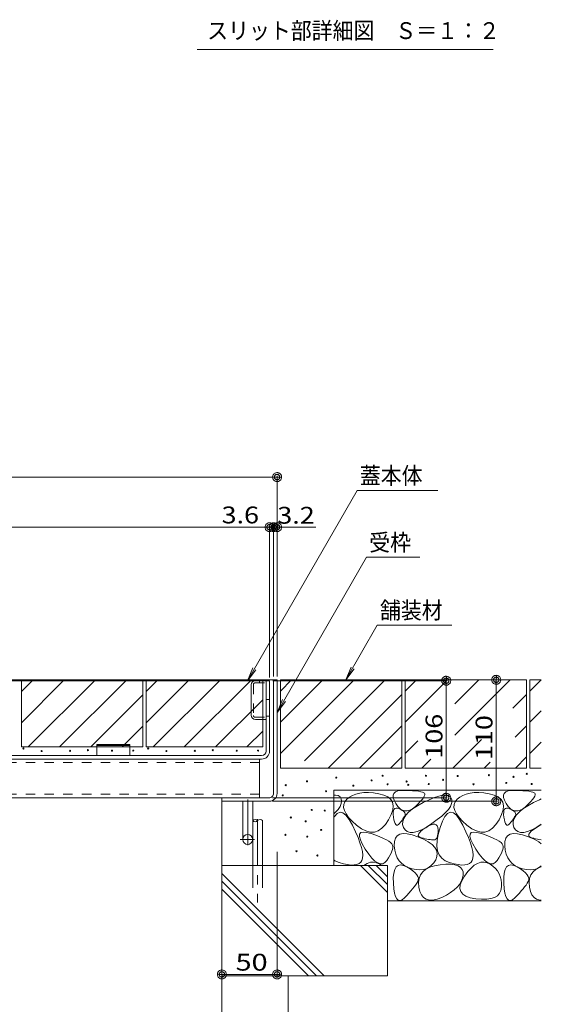
# Model space of a CAD drawing. Units: millimetres. Extents: x -1554 to 1954, y -1407 to 1313.
# Drawn here: x 964 to 1436, y -922 to -30 of the extents above; entities that cross this region are included whole.
import ezdxf

# ---------------------------------------------------------------- set-up
doc = ezdxf.new("R2010")
doc.units = ezdxf.units.MM
doc.header["$LTSCALE"] = 10
for name, pattern in [('JWW_CENTER1', [6.773333, 4.233333, -0.846667, 0.846667, -0.846667]), ('JWW_DASHED1', [1.693333, 0.846667, -0.846667]), ('JWW_DASHED3', [3.386667, 2.54, -0.846667])]:
    doc.linetypes.add(name, pattern=pattern)
for name, color, linetype in [('1-6ﾚｲﾔ', 7, 'Continuous'), ('4-0', 7, 'Continuous'), ('4-1', 7, 'Continuous'), ('4-2', 7, 'Continuous'), ('4-7', 7, 'Continuous'), ('ハッチ', 7, 'Continuous'), ('ハッチング', 7, 'Continuous'), ('躯体', 7, 'Continuous'), ('通り芯', 7, 'Continuous')]:
    doc.layers.add(name, color=color, linetype=linetype)
doc.styles.add('ＭＳ ゴシック', font='txt', dxfattribs={"height": 1})

# ---------------------------------------------------------------- blocks, each defined once
blk = doc.blocks.new('モルタル止め\u3000B-B断面図@@SfigorgFlag@@4')
at = {"layer": '4-1', "color": 2, "linetype": 'Continuous', "lineweight": 5}
for p, q in [((-1.5, 0), (-1.5, 1)), ((-1.5, 1), (1.5, 1)), ((-1.5, 0.913), (1.5, 0.913)), ((1.5, 0), (1.5, 1))]:
    blk.add_line(p, q, dxfattribs=at)
blk = doc.blocks.new('_DotSmall@@SfigorgFlag@@4')
at = {"layer": '1-6ﾚｲﾔ', "color": 7, "linetype": 'Continuous', "lineweight": 9}
for p, q in [((-0.0303, 0.0078), (-0.0314, 0.002)), ((-0.0314, 0.002), (-0.031, -0.0039)), ((0.0187, 0), (-0.0314, 0.002)), ((-0.0314, 0.002), (0.0187, 0)), ((-0.0291, 0.0115), (-0.0303, 0.0078)), ((-0.0274, 0.0151), (-0.0291, 0.0115)), ((-0.0253, 0.0184), (-0.0274, 0.0151)), ((-0.0228, 0.0214), (-0.0253, 0.0184)), ((-0.0199, 0.0241), (-0.0228, 0.0214)), ((-0.0167, 0.0264), (-0.0199, 0.0241)), ((-0.0187, 0), (-0.0186, 0.0023)), ((0.0314, -0.002), (-0.0187, 0)), ((-0.0187, 0), (-0.0187, 0)), ((-0.0186, -0.0023), (-0.0187, 0)), ((-0.0187, 0), (0.0314, -0.002)), ((-0.0186, 0.0023), (-0.0182, 0.0047)), ((-0.0182, 0.0047), (-0.0174, 0.0069)), ((-0.0174, 0.0069), (-0.0164, 0.009)), ((-0.0133, 0.0283), (-0.0167, 0.0264)), ((-0.0164, 0.009), (-0.0152, 0.011)), ((-0.0152, 0.011), (-0.0137, 0.0128)), ((-0.0137, 0.0128), (-0.012, 0.0144)), ((-0.0097, 0.0297), (-0.0133, 0.0283)), ((-0.012, 0.0144), (-0.01, 0.0158)), ((-0.01, 0.0158), (-0.008, 0.017)), ((-0.0059, 0.0307), (-0.0097, 0.0297)), ((-0.008, 0.017), (-0.0058, 0.0178)), ((-0.002, 0.0312), (-0.0059, 0.0307)), ((-0.0058, 0.0178), (-0.0035, 0.0184)), ((-0.0035, 0.0184), (-0.0012, 0.0187)), ((0.002, 0.0312), (-0.002, 0.0312)), ((-0.0012, 0.0187), (0.0012, 0.0187)), ((0.0012, 0.0187), (0.0035, 0.0184)), ((0.0059, 0.0307), (0.002, 0.0312)), ((0.0035, 0.0184), (0.0058, 0.0178)), ((0.0058, 0.0178), (0.008, 0.017)), ((0.0097, 0.0297), (0.0059, 0.0307)), ((0.008, 0.017), (0.01, 0.0158)), ((0.0133, 0.0283), (0.0097, 0.0297)), ((0.01, 0.0158), (0.012, 0.0144)), ((0.012, 0.0144), (0.0137, 0.0128)), ((0.0167, 0.0264), (0.0133, 0.0283)), ((0.0137, 0.0128), (0.0152, 0.011)), ((0.0152, 0.011), (0.0164, 0.009)), ((0.0164, 0.009), (0.0174, 0.0069)), ((0.0199, 0.0241), (0.0167, 0.0264)), ((0.0174, 0.0069), (0.0182, 0.0047)), ((0.0182, 0.0047), (0.0186, 0.0023)), ((0.0186, 0.0023), (0.0187, 0)), ((0.0187, 0), (0.0186, -0.0023)), ((0.0187, 0), (0.0187, 0)), ((0.0228, 0.0214), (0.0199, 0.0241)), ((0.0253, 0.0184), (0.0228, 0.0214)), ((0.0274, 0.0151), (0.0253, 0.0184)), ((0.0291, 0.0115), (0.0274, 0.0151)), ((0.0303, 0.0078), (0.0291, 0.0115)), ((0.031, 0.0039), (0.0303, 0.0078)), ((0.0314, -0.002), (0.031, 0.0039)), ((-0.031, -0.0039), (-0.0303, -0.0078)), ((-0.0303, -0.0078), (-0.0291, -0.0115)), ((-0.0291, -0.0115), (-0.0274, -0.0151)), ((-0.0274, -0.0151), (-0.0253, -0.0184)), ((-0.0253, -0.0184), (-0.0228, -0.0214)), ((-0.0228, -0.0214), (-0.0199, -0.0241)), ((-0.0199, -0.0241), (-0.0167, -0.0264)), ((-0.0182, -0.0047), (-0.0186, -0.0023)), ((-0.0174, -0.0069), (-0.0182, -0.0047)), ((-0.0164, -0.009), (-0.0174, -0.0069)), ((-0.0167, -0.0264), (-0.0133, -0.0283)), ((-0.0152, -0.011), (-0.0164, -0.009)), ((-0.0137, -0.0128), (-0.0152, -0.011)), ((-0.012, -0.0144), (-0.0137, -0.0128)), ((-0.0133, -0.0283), (-0.0097, -0.0297)), ((-0.01, -0.0158), (-0.012, -0.0144)), ((-0.008, -0.017), (-0.01, -0.0158)), ((-0.0097, -0.0297), (-0.0059, -0.0307)), ((-0.0058, -0.0178), (-0.008, -0.017)), ((-0.0059, -0.0307), (-0.002, -0.0312)), ((-0.0035, -0.0184), (-0.0058, -0.0178)), ((-0.0012, -0.0187), (-0.0035, -0.0184)), ((-0.002, -0.0312), (0.002, -0.0312)), ((0.0012, -0.0187), (-0.0012, -0.0187)), ((0.0035, -0.0184), (0.0012, -0.0187)), ((0.002, -0.0312), (0.0059, -0.0307)), ((0.0058, -0.0178), (0.0035, -0.0184)), ((0.008, -0.017), (0.0058, -0.0178)), ((0.0059, -0.0307), (0.0097, -0.0297)), ((0.01, -0.0158), (0.008, -0.017)), ((0.0097, -0.0297), (0.0133, -0.0283)), ((0.012, -0.0144), (0.01, -0.0158)), ((0.0137, -0.0128), (0.012, -0.0144)), ((0.0133, -0.0283), (0.0167, -0.0264)), ((0.0152, -0.011), (0.0137, -0.0128)), ((0.0164, -0.009), (0.0152, -0.011)), ((0.0174, -0.0069), (0.0164, -0.009)), ((0.0167, -0.0264), (0.0199, -0.0241)), ((0.0182, -0.0047), (0.0174, -0.0069)), ((0.0186, -0.0023), (0.0182, -0.0047)), ((0.0199, -0.0241), (0.0228, -0.0214)), ((0.0228, -0.0214), (0.0253, -0.0184)), ((0.0253, -0.0184), (0.0274, -0.0151)), ((0.0274, -0.0151), (0.0291, -0.0115)), ((0.0291, -0.0115), (0.0303, -0.0078)), ((0.0303, -0.0078), (0.0314, -0.002))]:
    blk.add_line(p, q, dxfattribs=at)
blk = doc.blocks.new('スリット部詳細図縮尺@@SfigorgFlag@@4')
at = {"layer": 'ハッチング', "color": 7, "linetype": 'Continuous', "lineweight": 9}
blk.add_line((-13.394, 0), (13.394, 0), dxfattribs=at)
at = {"layer": 'ハッチング', "color": 2, "linetype": 'Continuous', "lineweight": 5, "style": 'ＭＳ ゴシック', "width": 0.91}
blk.add_text('スリット部詳細図\u3000Ｓ＝１：２', height=1.524, dxfattribs=at).set_placement((-12.495, 0.957))

msp = doc.modelspace()

# ---------------------------------------------------------------- linework, layer by layer
at = {"layer": '4-0', "color": 6, "linetype": 'Continuous', "lineweight": 5}
for p, q in [((1175.06, -755.38), (1175.06, -795.91)), ((1184.06, -755.38), (1184.06, -795.91))]:
    msp.add_line(p, q, dxfattribs=at)
at = {"layer": '4-0', "color": 6, "linetype": 'JWW_CENTER1', "lineweight": 5}
msp.add_line((1179.56, -754.04), (1179.56, -829.42), dxfattribs=at)
at = {"layer": '4-0', "color": 6, "linetype": 'JWW_DASHED3', "lineweight": 5}
for p, q in [((1175.06, -795.91), (1175.06, -816.26)), ((1184.06, -795.91), (1184.06, -816.26))]:
    msp.add_line(p, q, dxfattribs=at)
at = {"layer": '4-0', "color": 6, "linetype": 'Continuous', "lineweight": 5}
for centre, start, end in [((1177.31, -757.41), 42.07146, 137.92854), ((1177.31, -753.35), 222.07146, 317.92854), ((1181.81, -757.41), 42.07146, 137.92854)]:
    msp.add_arc(centre, 3.03, start, end, dxfattribs=at)
at = {"layer": '4-1', "color": 2, "linetype": 'Continuous', "lineweight": 5}
for p, q in [((1190.36, -628.74), (620.36, -628.74)), ((1173.66, -659.84), (1173.66, -632.64)), ((1187.16, -692.54), (1187.16, -628.74)), ((1190.36, -628.74), (1190.36, -692.54)), ((1177.56, -663.74), (1187.16, -663.74)), ((602.56, -696.54), (1183.16, -696.54)), ((1183.16, -699.74), (602.56, -699.74))]:
    msp.add_line(p, q, dxfattribs=at)
at = {"layer": '4-1', "color": 2, "linetype": 'JWW_DASHED1', "lineweight": 5}
for p, q in [((1175.66, -632.34), (1175.66, -660.14)), ((1177.26, -630.74), (1187.16, -630.74)), ((1181.16, -628.74), (1181.16, -630.74)), ((1187.16, -645.74), (1190.36, -645.74)), ((1177.26, -661.74), (1187.16, -661.74)), ((1187.16, -660.74), (1190.36, -660.74))]:
    msp.add_line(p, q, dxfattribs=at)
at = {"layer": '4-1', "color": 2, "linetype": 'Continuous', "lineweight": 5}
for centre, radius, start, end in [((1177.56, -632.64), 3.9, 90, 180), ((1177.56, -659.84), 3.9, 180, 270), ((1183.16, -692.54), 4, 270, 0), ((1183.16, -692.54), 7.2, 270, 0)]:
    msp.add_arc(centre, radius, start, end, dxfattribs=at)
at = {"layer": '4-1', "color": 2, "linetype": 'JWW_DASHED1', "lineweight": 5}
for centre, start, end in [((1177.26, -632.34), 90, 180), ((1177.26, -660.14), 180, 270)]:
    msp.add_arc(centre, 1.6, start, end, dxfattribs=at)
at = {"layer": '4-2', "color": 7, "linetype": 'Continuous', "lineweight": 5}
for p, q in [((587.16, -444.42), (1197.16, -444.42)), ((1197.16, -624.94), (1197.16, -443.42)), ((1193.96, -489.76), (574.16, -489.76)), ((1190.36, -625.74), (1190.36, -488.76)), ((1193.96, -624.94), (1193.96, -488.76)), ((1193.96, -489.76), (1232.16, -489.76)), ((1193.36, -628.74), (1351.33, -628.74)), ((1200.16, -627.94), (1396.62, -627.94)), ((1350.33, -628.74), (1350.33, -734.74)), ((1395.62, -627.94), (1395.62, -737.94)), ((1192.96, -734.74), (1351.33, -734.74)), ((1192.96, -737.94), (1396.62, -737.94)), ((1197.16, -783.74), (1197.16, -895.66)), ((1147.16, -790.94), (1147.16, -996.91)), ((1147.16, -894.66), (1197.16, -894.66))]:
    msp.add_line(p, q, dxfattribs=at)
at = {"layer": '4-7', "color": 6, "linetype": 'Continuous', "lineweight": 5}
for p, q in [((1181.36, -699.74), (602.36, -699.74)), ((1181.36, -699.74), (1181.36, -734.74)), ((1181.36, -734.74), (602.36, -734.74))]:
    msp.add_line(p, q, dxfattribs=at)
at = {"layer": '4-7', "color": 6, "linetype": 'JWW_DASHED1', "lineweight": 5}
for p, q in [((1181.36, -702.94), (602.36, -702.94)), ((1181.36, -731.54), (602.36, -731.54))]:
    msp.add_line(p, q, dxfattribs=at)
at = {"layer": 'ハッチ', "color": 4, "linetype": 'Continuous', "lineweight": 5}
for p, q in [((1197.16, -627.94), (587.16, -627.94)), ((1193.96, -730.74), (1193.96, -627.94)), ((1197.16, -730.74), (1197.16, -627.94)), ((1147.16, -737.94), (1147.16, -734.74)), ((1189.86, -734.74), (1147.16, -734.74)), ((1189.96, -737.94), (1147.16, -737.94)), ((1166.06, -737.94), (1166.06, -772.33)), ((1175.06, -737.94), (1175.06, -772.45))]:
    msp.add_line(p, q, dxfattribs=at)
at = {"layer": 'ハッチ', "color": 4, "linetype": 'JWW_CENTER1', "lineweight": 5}
for p, q in [((1170.56, -736.29), (1170.56, -777.73)), ((1176.71, -772.44), (1163.71, -772.44))]:
    msp.add_line(p, q, dxfattribs=at)
at = {"layer": 'ハッチ', "color": 4, "linetype": 'Continuous', "lineweight": 5}
msp.add_circle((1170.56, -772.44), 4.5, dxfattribs=at)
for radius, start, end in [(4, 268.5975, 359.98786), (7.2, 270, 0)]:
    msp.add_arc((1189.96, -730.74), radius, start, end, dxfattribs=at)
at = {"layer": '躯体', "color": 2, "linetype": 'Continuous', "lineweight": 5}
for p, q in [((852.56, -628.74), (1184.16, -628.74)), ((965.56, -628.74), (965.56, -688.74)), ((965.56, -666.77), (1003.59, -628.74)), ((965.56, -638.48), (975.3, -628.74)), ((971.87, -688.74), (1031.87, -628.74)), ((1000.16, -688.74), (1060.16, -628.74)), ((1075.56, -628.74), (1075.56, -688.74)), ((1078.56, -628.74), (1078.56, -688.74)), ((1078.56, -666.77), (1116.59, -628.74)), ((1078.56, -638.48), (1088.3, -628.74)), ((1084.87, -688.74), (1144.87, -628.74)), ((1113.16, -688.74), (1173.16, -628.74)), ((1184.16, -628.74), (1184.16, -688.67)), ((1310.16, -627.94), (1200.16, -627.94)), ((1200.16, -638.09), (1210.31, -627.94)), ((1200.16, -694.66), (1266.88, -627.94)), ((1200.16, -666.37), (1238.6, -627.94)), ((1200.16, -627.94), (1200.16, -707.94)), ((1221.86, -701.25), (1295.16, -627.94)), ((1310.16, -627.94), (1310.16, -707.94)), ((1423.16, -627.94), (1313.16, -627.94)), ((1313.16, -627.94), (1313.16, -707.94)), ((1313.16, -638.09), (1323.31, -627.94)), ((1313.16, -666.37), (1351.6, -627.94)), ((1358.02, -678.09), (1408.16, -627.94)), ((1358.02, -649.8), (1379.88, -627.94)), ((1423.16, -627.94), (1423.16, -707.94)), ((1426.16, -627.94), (1426.16, -707.94)), ((1436.45, -627.94), (1426.16, -627.94)), ((1426.16, -638.09), (1436.31, -627.94)), ((1075.56, -641.62), (1028.44, -688.74)), ((1243.45, -707.94), (1310.16, -641.23)), ((1410.79, -653.6), (1423.16, -641.23)), ((1184.16, -646.02), (1141.44, -688.74)), ((1426.16, -666.37), (1436.45, -656.09)), ((1075.56, -669.9), (1056.73, -688.74)), ((1184.16, -674.3), (1169.73, -688.74)), ((1271.73, -707.94), (1310.16, -669.51)), ((1412.91, -679.76), (1423.16, -669.51)), ((1313.16, -694.66), (1324.73, -683.09)), ((1356.45, -707.94), (1382.27, -682.12)), ((1426.16, -694.66), (1436.45, -684.38)), ((965.56, -688.74), (1075.56, -688.74)), ((1078.56, -688.74), (1184.16, -688.74)), ((1300.02, -707.94), (1310.16, -697.8)), ((1328.16, -707.94), (1336.43, -699.68)), ((1384.73, -707.94), (1390.13, -702.54)), ((1413.02, -707.94), (1423.16, -697.8)), ((1310.16, -707.94), (1200.16, -707.94)), ((1423.16, -707.94), (1313.16, -707.94)), ((1436.45, -707.94), (1426.16, -707.94)), ((1436.45, -727.94), (1248.55, -727.94)), ((1248.55, -727.94), (1248.55, -795.91)), ((1271.99, -730.53), (1268.53, -731.34)), ((1275.79, -730.11), (1271.99, -730.53)), ((1279.95, -730.07), (1275.79, -730.11)), ((1284.46, -730.41), (1279.95, -730.07)), ((1289.33, -731.14), (1284.46, -730.41)), ((1302.21, -732.44), (1302.87, -730.76)), ((1302.87, -730.76), (1304.27, -729.47)), ((1304.27, -729.47), (1306.4, -728.59)), ((1306.4, -728.59), (1309.25, -728.1)), ((1309.25, -728.1), (1312.83, -728.01)), ((1312.83, -728.01), (1316.56, -728.14)), ((1316.56, -728.14), (1319.86, -728.33)), ((1319.86, -728.33), (1322.74, -728.58)), ((1322.74, -728.58), (1325.19, -728.88)), ((1325.19, -728.88), (1327.2, -729.24)), ((1327.2, -729.24), (1328.79, -729.65)), ((1328.79, -729.65), (1329.95, -730.12)), ((1329.95, -730.12), (1330.69, -730.64)), ((1330.69, -730.64), (1331.01, -731.31)), ((1371.96, -730.53), (1368.5, -731.34)), ((1375.76, -730.11), (1371.96, -730.53)), ((1379.92, -730.07), (1375.76, -730.11)), ((1384.43, -730.41), (1379.92, -730.07)), ((1389.3, -731.14), (1384.43, -730.41)), ((1402.21, -732.44), (1402.87, -730.76)), ((1402.87, -730.76), (1404.27, -729.47)), ((1404.27, -729.47), (1406.4, -728.59)), ((1406.4, -728.59), (1409.25, -728.1)), ((1409.25, -728.1), (1412.83, -728.01)), ((1412.83, -728.01), (1416.56, -728.14)), ((1416.56, -728.14), (1419.86, -728.33)), ((1419.86, -728.33), (1422.74, -728.58)), ((1422.74, -728.58), (1425.19, -728.88)), ((1425.19, -728.88), (1427.2, -729.24)), ((1427.2, -729.24), (1428.79, -729.65)), ((1428.79, -729.65), (1429.95, -730.12)), ((1429.95, -730.12), (1430.69, -730.64)), ((1430.69, -730.64), (1431.01, -731.31)), ((1147.16, -737.94), (1147.16, -895.91)), ((1248.55, -732.33), (1250.18, -732.26)), ((1250.18, -732.26), (1252.48, -732.74)), ((1252.48, -732.74), (1254.17, -733.84)), ((1254.17, -733.84), (1255.25, -735.56)), ((1255.25, -735.56), (1255.64, -737.68)), ((1255.64, -737.68), (1255.29, -740)), ((1258.48, -738.34), (1257.51, -740.79)), ((1260.29, -736.09), (1258.48, -738.34)), ((1262.68, -734.12), (1260.29, -736.09)), ((1265.43, -732.54), (1262.68, -734.12)), ((1268.53, -731.34), (1265.43, -732.54)), ((1293.88, -732.32), (1289.33, -731.14)), ((1297.44, -734), (1293.88, -732.32)), ((1300.03, -736.18), (1297.44, -734)), ((1301.63, -738.86), (1300.03, -736.18)), ((1302.25, -742.04), (1301.63, -738.86)), ((1302.27, -734.53), (1302.21, -732.44)), ((1303.06, -737.01), (1302.27, -734.53)), ((1304.57, -739.89), (1303.06, -737.01)), ((1324.2, -742.01), (1329.44, -739.11)), ((1326.82, -738.15), (1324.82, -740.22)), ((1328.43, -736.31), (1326.82, -738.15)), ((1329.66, -734.71), (1328.43, -736.31)), ((1329.44, -739.11), (1334.81, -736.5)), ((1330.5, -733.34), (1329.66, -734.71)), ((1330.95, -732.21), (1330.5, -733.34)), ((1331.01, -731.31), (1330.95, -732.21)), ((1334.81, -736.5), (1339.57, -734.52)), ((1339.57, -734.52), (1343.71, -733.14)), ((1343.71, -733.14), (1347.24, -732.39)), ((1347.24, -732.39), (1350.15, -732.26)), ((1350.15, -732.26), (1352.45, -732.74)), ((1352.45, -732.74), (1354.14, -733.84)), ((1354.14, -733.84), (1355.22, -735.56)), ((1355.22, -735.56), (1355.61, -737.68)), ((1355.61, -737.68), (1355.26, -740)), ((1358.45, -738.34), (1357.48, -740.79)), ((1360.26, -736.09), (1358.45, -738.34)), ((1362.65, -734.12), (1360.26, -736.09)), ((1365.4, -732.54), (1362.65, -734.12)), ((1368.5, -731.34), (1365.4, -732.54)), ((1393.85, -732.32), (1389.3, -731.14)), ((1397.41, -734), (1393.85, -732.32)), ((1400, -736.18), (1397.41, -734)), ((1401.6, -738.86), (1400, -736.18)), ((1402.22, -742.04), (1401.6, -738.86)), ((1402.27, -734.53), (1402.21, -732.44)), ((1403.06, -737.01), (1402.27, -734.53)), ((1404.57, -739.89), (1403.06, -737.01)), ((1424.2, -742.01), (1429.44, -739.11)), ((1426.82, -738.15), (1424.82, -740.22)), ((1428.43, -736.31), (1426.82, -738.15)), ((1429.66, -734.71), (1428.43, -736.31)), ((1429.44, -739.11), (1434.81, -736.5)), ((1430.5, -733.34), (1429.66, -734.71)), ((1430.95, -732.21), (1430.5, -733.34)), ((1431.01, -731.31), (1430.95, -732.21)), ((1434.81, -736.5), (1436.45, -735.82)), ((1249.73, -748.14), (1248.55, -749.23)), ((1252.33, -745.23), (1249.73, -748.14)), ((1254.2, -747.91), (1251.67, -748.95)), ((1254.18, -742.52), (1252.33, -745.23)), ((1255.29, -740), (1254.18, -742.52)), ((1256.83, -748.46), (1254.2, -747.91)), ((1259.57, -750.6), (1256.83, -748.46)), ((1257.51, -740.79), (1257.37, -743.44)), ((1257.37, -743.44), (1258.07, -746.28)), ((1258.07, -746.28), (1259.59, -749.31)), ((1300.54, -749.92), (1301.88, -745.73)), ((1301.88, -745.73), (1302.25, -742.04)), ((1302.35, -749.77), (1302.37, -747.78)), ((1302.37, -747.78), (1302.63, -746.21)), ((1302.63, -746.21), (1303.15, -745.05)), ((1303.15, -745.05), (1303.93, -744.32)), ((1303.93, -744.32), (1304.95, -744.01)), ((1306.5, -742.62), (1304.57, -739.89)), ((1304.95, -744.01), (1306.22, -744.12)), ((1306.22, -744.12), (1307.74, -744.65)), ((1308.51, -744.67), (1306.5, -742.62)), ((1307.74, -744.65), (1309.26, -745.39)), ((1310.61, -746.03), (1308.51, -744.67)), ((1309.26, -745.39), (1310.54, -746.13)), ((1310.54, -746.13), (1311.58, -746.87)), ((1312.8, -746.7), (1310.61, -746.03)), ((1311.58, -746.87), (1312.37, -747.61)), ((1312.37, -747.61), (1312.91, -748.35)), ((1315.08, -746.69), (1312.8, -746.7)), ((1312.91, -748.35), (1313.21, -749.08)), ((1313.64, -750.56), (1316.29, -747.74)), ((1317.44, -745.98), (1315.08, -746.69)), ((1316.29, -747.74), (1319.81, -744.89)), ((1319.89, -744.6), (1317.44, -745.98)), ((1319.81, -744.89), (1324.2, -742.01)), ((1322.43, -742.52), (1319.89, -744.6)), ((1324.82, -740.22), (1322.43, -742.52)), ((1349.7, -748.14), (1346.35, -751.24)), ((1352.3, -745.23), (1349.7, -748.14)), ((1354.17, -747.91), (1351.64, -748.95)), ((1354.15, -742.52), (1352.3, -745.23)), ((1355.26, -740), (1354.15, -742.52)), ((1356.8, -748.46), (1354.17, -747.91)), ((1359.54, -750.6), (1356.8, -748.46)), ((1357.48, -740.79), (1357.34, -743.44)), ((1357.34, -743.44), (1358.04, -746.28)), ((1358.04, -746.28), (1359.56, -749.31)), ((1400.51, -749.92), (1401.85, -745.73)), ((1401.85, -745.73), (1402.22, -742.04)), ((1402.35, -749.77), (1402.37, -747.78)), ((1402.37, -747.78), (1402.63, -746.21)), ((1402.63, -746.21), (1403.15, -745.05)), ((1403.15, -745.05), (1403.93, -744.32)), ((1403.93, -744.32), (1404.95, -744.01)), ((1406.5, -742.62), (1404.57, -739.89)), ((1404.95, -744.01), (1406.22, -744.12)), ((1406.22, -744.12), (1407.74, -744.65)), ((1408.51, -744.67), (1406.5, -742.62)), ((1407.74, -744.65), (1409.26, -745.39)), ((1410.61, -746.03), (1408.51, -744.67)), ((1409.26, -745.39), (1410.54, -746.13)), ((1410.54, -746.13), (1411.58, -746.87)), ((1412.8, -746.7), (1410.61, -746.03)), ((1411.58, -746.87), (1412.37, -747.61)), ((1412.37, -747.61), (1412.91, -748.35)), ((1415.08, -746.69), (1412.8, -746.7)), ((1412.91, -748.35), (1413.21, -749.08)), ((1413.64, -750.56), (1416.29, -747.74)), ((1417.44, -745.98), (1415.08, -746.69)), ((1416.29, -747.74), (1419.81, -744.89)), ((1419.89, -744.6), (1417.44, -745.98)), ((1419.81, -744.89), (1424.2, -742.01)), ((1422.43, -742.52), (1419.89, -744.6)), ((1424.82, -740.22), (1422.43, -742.52)), ((1249.25, -751.58), (1248.55, -752.87)), ((1251.67, -748.95), (1249.25, -751.58)), ((1262.42, -754.32), (1259.57, -750.6)), ((1259.59, -749.31), (1261.95, -752.53)), ((1261.95, -752.53), (1265.14, -755.95)), ((1265.38, -759.64), (1262.42, -754.32)), ((1265.14, -755.95), (1269.17, -759.56)), ((1295.29, -759.02), (1298.21, -754.61)), ((1298.21, -754.61), (1300.54, -749.92)), ((1302.58, -752.18), (1302.35, -749.77)), ((1302.97, -754.56), (1302.58, -752.18)), ((1303.45, -756.48), (1302.97, -754.56)), ((1304, -757.92), (1303.45, -756.48)), ((1308.85, -756.96), (1307.91, -758.08)), ((1309.7, -755.89), (1308.85, -756.96)), ((1310.47, -754.87), (1309.7, -755.89)), ((1311.15, -753.91), (1310.47, -754.87)), ((1310.84, -758.86), (1310.91, -756.12)), ((1310.91, -756.12), (1311.84, -753.35)), ((1311.76, -752.99), (1311.15, -753.91)), ((1312.28, -752.13), (1311.76, -752.99)), ((1311.84, -753.35), (1313.64, -750.56)), ((1312.72, -751.32), (1312.28, -752.13)), ((1313.07, -750.56), (1312.72, -751.32)), ((1313.26, -749.82), (1313.07, -750.56)), ((1313.21, -749.08), (1313.26, -749.82)), ((1342.25, -754.53), (1337.41, -758.02)), ((1346.35, -751.24), (1342.25, -754.53)), ((1346.91, -755.8), (1344.71, -761.61)), ((1349.22, -751.58), (1346.91, -755.8)), ((1351.64, -748.95), (1349.22, -751.58)), ((1362.39, -754.32), (1359.54, -750.6)), ((1359.56, -749.31), (1361.92, -752.53)), ((1361.92, -752.53), (1365.11, -755.95)), ((1365.35, -759.64), (1362.39, -754.32)), ((1365.11, -755.95), (1369.14, -759.56)), ((1395.26, -759.02), (1398.18, -754.61)), ((1398.18, -754.61), (1400.51, -749.92)), ((1402.58, -752.18), (1402.35, -749.77)), ((1402.97, -754.56), (1402.58, -752.18)), ((1403.45, -756.48), (1402.97, -754.56)), ((1404, -757.92), (1403.45, -756.48)), ((1408.85, -756.96), (1407.91, -758.08)), ((1409.7, -755.89), (1408.85, -756.96)), ((1410.47, -754.87), (1409.7, -755.89)), ((1411.15, -753.91), (1410.47, -754.87)), ((1410.84, -758.86), (1410.91, -756.12)), ((1410.91, -756.12), (1411.84, -753.35)), ((1411.76, -752.99), (1411.15, -753.91)), ((1412.28, -752.13), (1411.76, -752.99)), ((1411.84, -753.35), (1413.64, -750.56)), ((1412.72, -751.32), (1412.28, -752.13)), ((1413.07, -750.56), (1412.72, -751.32)), ((1413.26, -749.82), (1413.07, -750.56)), ((1413.21, -749.08), (1413.26, -749.82)), ((1268.15, -765.48), (1265.38, -759.64)), ((1270.44, -770.79), (1268.15, -765.48)), ((1269.17, -759.56), (1273.51, -762.73)), ((1271.92, -767.6), (1273.06, -766.27)), ((1273.06, -766.27), (1275.16, -765.76)), ((1273.51, -762.73), (1277.64, -764.81)), ((1275.16, -765.76), (1278.23, -766.07)), ((1277.64, -764.81), (1281.58, -765.82)), ((1278.23, -766.07), (1282.26, -767.19)), ((1281.58, -765.82), (1285.31, -765.74)), ((1285.31, -765.74), (1288.84, -764.58)), ((1288.84, -764.58), (1292.16, -762.34)), ((1292.16, -762.34), (1295.29, -759.02)), ((1304.63, -758.89), (1304, -757.92)), ((1305.33, -759.4), (1304.63, -758.89)), ((1306.11, -759.43), (1305.33, -759.4)), ((1306.97, -758.99), (1306.11, -759.43)), ((1307.91, -758.08), (1306.97, -758.99)), ((1311.63, -761.57), (1310.84, -758.86)), ((1313.11, -763.88), (1311.63, -761.57)), ((1315.08, -765.4), (1313.11, -763.88)), ((1317.55, -766.14), (1315.08, -765.4)), ((1320.52, -766.09), (1317.55, -766.14)), ((1324, -765.25), (1320.52, -766.09)), ((1327.97, -763.63), (1324, -765.25)), ((1325.23, -767.68), (1326, -766.46)), ((1326, -766.46), (1327.35, -765.07)), ((1327.35, -765.07), (1329.27, -763.52)), ((1332.44, -761.22), (1327.97, -763.63)), ((1329.27, -763.52), (1331.76, -761.82)), ((1331.76, -761.82), (1334.37, -760.28)), ((1337.41, -758.02), (1332.44, -761.22)), ((1334.37, -760.28), (1336.63, -759.25)), ((1336.63, -759.25), (1338.56, -758.73)), ((1338.56, -758.73), (1340.13, -758.71)), ((1340.13, -758.71), (1341.37, -759.19)), ((1341.37, -759.19), (1342.26, -760.19)), ((1342.26, -760.19), (1342.81, -761.68)), ((1342.81, -761.68), (1343.01, -763.69)), ((1342.98, -765.81), (1342.82, -767.65)), ((1344.71, -761.61), (1342.97, -767.88)), ((1343.01, -763.69), (1342.98, -765.81)), ((1368.12, -765.48), (1365.35, -759.64)), ((1370.41, -770.79), (1368.12, -765.48)), ((1369.14, -759.56), (1373.48, -762.73)), ((1371.89, -767.6), (1373.03, -766.27)), ((1373.03, -766.27), (1375.13, -765.76)), ((1373.48, -762.73), (1377.61, -764.81)), ((1375.13, -765.76), (1378.2, -766.07)), ((1377.61, -764.81), (1381.55, -765.82)), ((1378.2, -766.07), (1382.23, -767.19)), ((1381.55, -765.82), (1385.28, -765.74)), ((1385.28, -765.74), (1388.81, -764.58)), ((1388.81, -764.58), (1392.13, -762.34)), ((1392.13, -762.34), (1395.26, -759.02)), ((1404.63, -758.89), (1404, -757.92)), ((1405.33, -759.4), (1404.63, -758.89)), ((1406.11, -759.43), (1405.33, -759.4)), ((1406.97, -758.99), (1406.11, -759.43)), ((1407.91, -758.08), (1406.97, -758.99)), ((1411.63, -761.57), (1410.84, -758.86)), ((1413.11, -763.88), (1411.63, -761.57)), ((1415.08, -765.4), (1413.11, -763.88)), ((1417.55, -766.14), (1415.08, -765.4)), ((1420.52, -766.09), (1417.55, -766.14)), ((1424, -765.25), (1420.52, -766.09)), ((1427.97, -763.63), (1424, -765.25)), ((1425.23, -767.68), (1426, -766.46)), ((1426, -766.46), (1427.35, -765.07)), ((1427.35, -765.07), (1429.27, -763.52)), ((1432.44, -761.22), (1427.97, -763.63)), ((1429.27, -763.52), (1431.76, -761.82)), ((1431.76, -761.82), (1434.37, -760.28)), ((1436.45, -758.64), (1432.44, -761.22)), ((1434.37, -760.28), (1436.45, -759.33)), ((1272.24, -775.56), (1270.44, -770.79)), ((1271.76, -769.76), (1271.92, -767.6)), ((1272.56, -772.73), (1271.76, -769.76)), ((1274.32, -776.52), (1272.56, -772.73)), ((1282.26, -767.19), (1286.52, -768.7)), ((1286.52, -768.7), (1290.25, -770.15)), ((1290.25, -770.15), (1293.47, -771.54)), ((1293.47, -771.54), (1296.16, -772.86)), ((1296.16, -772.86), (1298.33, -774.13)), ((1298.33, -774.13), (1299.98, -775.34)), ((1299.98, -775.34), (1301.11, -776.48)), ((1303.33, -778.28), (1303.46, -774.44)), ((1303.46, -774.44), (1304.32, -771.41)), ((1304.32, -771.41), (1305.91, -769.18)), ((1305.91, -769.18), (1308.22, -767.76)), ((1308.22, -767.76), (1311.26, -767.13)), ((1311.26, -767.13), (1315.03, -767.31)), ((1315.03, -767.31), (1319.52, -768.29)), ((1319.52, -768.29), (1324.74, -770.07)), ((1324.74, -770.07), (1329.87, -772.31)), ((1325.04, -768.75), (1325.23, -767.68)), ((1325.41, -769.65), (1325.04, -768.75)), ((1326.37, -770.39), (1325.41, -769.65)), ((1327.89, -770.98), (1326.37, -770.39)), ((1329.65, -771.44), (1327.89, -770.98)), ((1331.31, -771.84), (1329.65, -771.44)), ((1329.87, -772.31), (1334.11, -774.65)), ((1332.87, -772.18), (1331.31, -771.84)), ((1334.33, -772.45), (1332.87, -772.18)), ((1334.11, -774.65), (1337.46, -777.09)), ((1335.68, -772.65), (1334.33, -772.45)), ((1336.94, -772.78), (1335.68, -772.65)), ((1338.09, -772.85), (1336.94, -772.78)), ((1339.14, -772.85), (1338.09, -772.85)), ((1340.08, -772.68), (1339.14, -772.85)), ((1340.88, -772.23), (1340.08, -772.68)), ((1341.56, -771.5), (1340.88, -772.23)), ((1342.11, -770.49), (1341.56, -771.5)), ((1342.03, -773.49), (1341.89, -778.45)), ((1342.97, -767.88), (1342.03, -773.49)), ((1342.53, -769.21), (1342.11, -770.49)), ((1342.82, -767.65), (1342.53, -769.21)), ((1372.21, -775.56), (1370.41, -770.79)), ((1371.73, -769.76), (1371.89, -767.6)), ((1372.53, -772.73), (1371.73, -769.76)), ((1374.29, -776.52), (1372.53, -772.73)), ((1382.23, -767.19), (1386.49, -768.7)), ((1386.49, -768.7), (1390.22, -770.15)), ((1390.22, -770.15), (1393.44, -771.54)), ((1393.44, -771.54), (1396.13, -772.86)), ((1396.13, -772.86), (1398.3, -774.13)), ((1398.3, -774.13), (1399.95, -775.34)), ((1399.95, -775.34), (1401.08, -776.48)), ((1403.33, -778.28), (1403.46, -774.44)), ((1403.46, -774.44), (1404.32, -771.41)), ((1404.32, -771.41), (1405.91, -769.18)), ((1405.91, -769.18), (1408.22, -767.76)), ((1408.22, -767.76), (1411.26, -767.13)), ((1411.26, -767.13), (1415.03, -767.31)), ((1415.03, -767.31), (1419.52, -768.29)), ((1419.52, -768.29), (1424.74, -770.07)), ((1424.74, -770.07), (1429.87, -772.31)), ((1425.04, -768.75), (1425.23, -767.68)), ((1425.41, -769.65), (1425.04, -768.75)), ((1426.37, -770.39), (1425.41, -769.65)), ((1427.89, -770.98), (1426.37, -770.39)), ((1429.65, -771.44), (1427.89, -770.98)), ((1431.31, -771.84), (1429.65, -771.44)), ((1429.87, -772.31), (1434.11, -774.65)), ((1432.87, -772.18), (1431.31, -771.84)), ((1434.33, -772.45), (1432.87, -772.18)), ((1434.11, -774.65), (1436.45, -776.35)), ((1436.45, -772.76), (1434.33, -772.45)), ((1273.55, -779.8), (1272.24, -775.56)), ((1274.39, -783.5), (1273.55, -779.8)), ((1277.06, -781.13), (1274.32, -776.52)), ((1274.73, -786.67), (1274.39, -783.5)), ((1280.17, -785.69), (1277.06, -781.13)), ((1301.11, -783.17), (1300.34, -785)), ((1301.11, -776.48), (1301.72, -777.57)), ((1301.64, -781.52), (1301.11, -783.17)), ((1301.91, -780.03), (1301.64, -781.52)), ((1301.72, -777.57), (1301.94, -778.72)), ((1301.94, -778.72), (1301.91, -780.03)), ((1303.78, -782.31), (1303.33, -778.28)), ((1304.68, -785.93), (1303.78, -782.31)), ((1337.46, -777.09), (1339.92, -779.63)), ((1339.92, -779.63), (1341.48, -782.28)), ((1341.48, -782.28), (1342.15, -785.04)), ((1341.89, -778.45), (1342.56, -782.75)), ((1342.56, -782.75), (1344.04, -786.39)), ((1373.52, -779.8), (1372.21, -775.56)), ((1374.36, -783.5), (1373.52, -779.8)), ((1377.03, -781.13), (1374.29, -776.52)), ((1374.7, -786.67), (1374.36, -783.5)), ((1380.14, -785.69), (1377.03, -781.13)), ((1401.08, -783.17), (1400.31, -785)), ((1401.08, -776.48), (1401.69, -777.57)), ((1401.61, -781.52), (1401.08, -783.17)), ((1401.88, -780.03), (1401.61, -781.52)), ((1401.69, -777.57), (1401.91, -778.72)), ((1401.91, -778.72), (1401.88, -780.03)), ((1403.78, -782.31), (1403.33, -778.28)), ((1404.68, -785.93), (1403.78, -782.31)), ((1248.55, -791.04), (1249.44, -791.71)), ((1249.44, -791.71), (1253.33, -793.38)), ((1271.39, -794.29), (1272.9, -793.05)), ((1272.9, -793.05), (1273.97, -791.41)), ((1273.97, -791.41), (1274.6, -789.31)), ((1274.6, -789.31), (1274.73, -786.67)), ((1278.73, -794.14), (1281.61, -793.18)), ((1283.1, -789.31), (1280.17, -785.69)), ((1281.61, -793.18), (1284.47, -792.98)), ((1285.82, -792.01), (1283.1, -789.31)), ((1284.47, -792.98), (1287.3, -793.55)), ((1288.35, -793.77), (1285.82, -792.01)), ((1296.51, -791.51), (1294.77, -793.47)), ((1298.04, -789.17), (1296.51, -791.51)), ((1299.31, -787), (1298.04, -789.17)), ((1300.34, -785), (1299.31, -787)), ((1306.02, -789.14), (1304.68, -785.93)), ((1307.8, -791.95), (1306.02, -789.14)), ((1310.04, -794.34), (1307.8, -791.95)), ((1340.82, -790.86), (1339.12, -793.62)), ((1341.93, -787.89), (1340.82, -790.86)), ((1342.15, -785.04), (1341.93, -787.89)), ((1344.04, -786.39), (1346.32, -789.38)), ((1346.32, -789.38), (1349.41, -791.71)), ((1349.41, -791.71), (1353.3, -793.38)), ((1371.36, -794.29), (1372.87, -793.05)), ((1372.87, -793.05), (1373.94, -791.41)), ((1373.94, -791.41), (1374.57, -789.31)), ((1374.57, -789.31), (1374.7, -786.67)), ((1378.7, -794.14), (1381.58, -793.18)), ((1383.07, -789.31), (1380.14, -785.69)), ((1381.58, -793.18), (1384.44, -792.98)), ((1385.79, -792.01), (1383.07, -789.31)), ((1384.44, -792.98), (1387.27, -793.55)), ((1388.32, -793.77), (1385.79, -792.01)), ((1396.48, -791.51), (1394.74, -793.47)), ((1398.01, -789.17), (1396.48, -791.51)), ((1399.28, -787), (1398.01, -789.17)), ((1400.31, -785), (1399.28, -787)), ((1406.02, -789.14), (1404.68, -785.93)), ((1407.8, -791.95), (1406.02, -789.14)), ((1410.04, -794.34), (1407.8, -791.95)), ((1297.16, -795.91), (1147.16, -795.91)), ((1253.33, -793.38), (1257.42, -794.53)), ((1257.42, -794.53), (1261.07, -795.28)), ((1261.07, -795.28), (1264.29, -795.63)), ((1264.29, -795.63), (1267.09, -795.58)), ((1267.09, -795.58), (1269.45, -795.13)), ((1269.45, -795.13), (1271.39, -794.29)), ((1272.63, -795.91), (1297.16, -820.45)), ((1275.75, -795.91), (1278.73, -794.14)), ((1279.7, -795.91), (1297.16, -813.38)), ((1286.77, -795.91), (1297.16, -806.31)), ((1287.3, -793.55), (1290.09, -794.89)), ((1290.69, -794.6), (1288.35, -793.77)), ((1290.09, -794.89), (1291.55, -795.91)), ((1292.82, -794.5), (1290.69, -794.6)), ((1294.77, -793.47), (1292.82, -794.5)), ((1297.16, -795.91), (1297.16, -895.91)), ((1302.82, -802.89), (1303.66, -799.68)), ((1303.66, -799.68), (1304.95, -797.38)), ((1304.95, -797.38), (1306.68, -796.01)), ((1306.68, -796.01), (1308.86, -795.55)), ((1308.86, -795.55), (1311.47, -796.01)), ((1312.72, -796.32), (1310.04, -794.34)), ((1311.47, -796.01), (1314.54, -797.38)), ((1315.84, -797.9), (1312.72, -796.32)), ((1314.54, -797.38), (1317.57, -799.2)), ((1319.41, -799.06), (1315.84, -797.9)), ((1317.57, -799.2), (1320.09, -800.96)), ((1323.06, -799.77), (1319.41, -799.06)), ((1320.09, -800.96), (1322.1, -802.68)), ((1326.43, -799.99), (1323.06, -799.77)), ((1329.53, -799.71), (1326.43, -799.99)), ((1327.06, -804.56), (1329.08, -801.8)), ((1329.08, -801.8), (1331.87, -799.51)), ((1332.34, -798.93), (1329.53, -799.71)), ((1331.87, -799.51), (1335.44, -797.68)), ((1334.88, -797.66), (1332.34, -798.93)), ((1337.14, -795.89), (1334.88, -797.66)), ((1335.44, -797.68), (1339.78, -796.31)), ((1339.12, -793.62), (1337.14, -795.89)), ((1339.78, -796.31), (1344.9, -795.39)), ((1344.9, -795.39), (1350.04, -794.94)), ((1350.04, -794.94), (1354.45, -794.95)), ((1353.3, -793.38), (1357.39, -794.53)), ((1354.45, -794.95), (1358.13, -795.42)), ((1357.39, -794.53), (1361.04, -795.28)), ((1358.13, -795.42), (1361.09, -796.35)), ((1361.04, -795.28), (1364.26, -795.63)), ((1361.09, -796.35), (1363.31, -797.74)), ((1363.31, -797.74), (1364.81, -799.6)), ((1364.26, -795.63), (1367.06, -795.58)), ((1364.81, -799.6), (1365.58, -801.92)), ((1365.58, -801.92), (1365.62, -804.69)), ((1366.88, -805.64), (1369.88, -801.62)), ((1367.06, -795.58), (1369.42, -795.13)), ((1369.42, -795.13), (1371.36, -794.29)), ((1369.88, -801.62), (1372.85, -798.36)), ((1372.85, -798.36), (1375.79, -795.87)), ((1375.79, -795.87), (1378.7, -794.14)), ((1387.27, -793.55), (1390.06, -794.89)), ((1390.66, -794.6), (1388.32, -793.77)), ((1390.06, -794.89), (1392.66, -796.71)), ((1392.79, -794.5), (1390.66, -794.6)), ((1392.66, -796.71), (1394.88, -798.75)), ((1394.74, -793.47), (1392.79, -794.5)), ((1394.88, -798.75), (1396.73, -800.99)), ((1396.73, -800.99), (1398.2, -803.45)), ((1402.82, -802.89), (1403.66, -799.68)), ((1403.66, -799.68), (1404.95, -797.38)), ((1404.95, -797.38), (1406.68, -796.01)), ((1406.68, -796.01), (1408.86, -795.55)), ((1408.86, -795.55), (1411.47, -796.01)), ((1412.72, -796.32), (1410.04, -794.34)), ((1411.47, -796.01), (1414.54, -797.38)), ((1415.84, -797.9), (1412.72, -796.32)), ((1414.54, -797.38), (1417.57, -799.2)), ((1419.41, -799.06), (1415.84, -797.9)), ((1417.57, -799.2), (1420.09, -800.96)), ((1423.06, -799.77), (1419.41, -799.06)), ((1420.09, -800.96), (1422.1, -802.68)), ((1426.43, -799.99), (1423.06, -799.77)), ((1429.53, -799.71), (1426.43, -799.99)), ((1427.06, -804.56), (1429.08, -801.8)), ((1429.08, -801.8), (1431.87, -799.51)), ((1432.34, -798.93), (1429.53, -799.71)), ((1431.87, -799.51), (1435.44, -797.68)), ((1434.88, -797.66), (1432.34, -798.93)), ((1436.45, -796.43), (1434.88, -797.66)), ((1435.44, -797.68), (1436.45, -797.36)), ((1147.16, -803.24), (1239.83, -895.91)), ((1147.16, -810.31), (1232.76, -895.91)), ((1302.42, -807.02), (1302.82, -802.89)), ((1302.46, -812.06), (1302.42, -807.02)), ((1322.1, -802.68), (1323.6, -804.36)), ((1323.6, -804.36), (1324.6, -805.99)), ((1324.53, -810.6), (1323.66, -812.12)), ((1325.06, -809.11), (1324.53, -810.6)), ((1324.6, -805.99), (1325.09, -807.57)), ((1325.09, -807.57), (1325.06, -809.11)), ((1325.34, -811.44), (1325.81, -807.77)), ((1325.81, -807.77), (1327.06, -804.56)), ((1363.94, -810.47), (1362.31, -813.18)), ((1363, -813.53), (1364.41, -809.81)), ((1365.04, -807.64), (1363.94, -810.47)), ((1364.41, -809.81), (1366.88, -805.64)), ((1365.62, -804.69), (1365.04, -807.64)), ((1398.2, -803.45), (1399.3, -806.13)), ((1399.3, -806.13), (1400.02, -809.02)), ((1400.02, -809.02), (1400.36, -812.12)), ((1402.42, -807.02), (1402.82, -802.89)), ((1402.46, -812.06), (1402.42, -807.02)), ((1422.1, -802.68), (1423.6, -804.36)), ((1423.6, -804.36), (1424.6, -805.99)), ((1424.53, -810.6), (1423.66, -812.12)), ((1425.06, -809.11), (1424.53, -810.6)), ((1424.6, -805.99), (1425.09, -807.57)), ((1425.09, -807.57), (1425.06, -809.11)), ((1425.34, -811.44), (1425.81, -807.77)), ((1425.81, -807.77), (1427.06, -804.56)), ((1147.16, -817.39), (1225.69, -895.91)), ((1302.85, -817.08), (1302.46, -812.06)), ((1303.48, -821.14), (1302.85, -817.08)), ((1318.34, -819.09), (1316.56, -821.06)), ((1319.94, -817.21), (1318.34, -819.09)), ((1321.36, -815.42), (1319.94, -817.21)), ((1322.6, -813.72), (1321.36, -815.42)), ((1323.66, -812.12), (1322.6, -813.72)), ((1325.65, -815.56), (1325.34, -811.44)), ((1326.57, -819.52), (1325.65, -815.56)), ((1327.98, -822.68), (1326.57, -819.52)), ((1357.5, -818.22), (1354.31, -820.56)), ((1360.17, -815.76), (1357.5, -818.22)), ((1362.31, -813.18), (1360.17, -815.76)), ((1362.68, -816.79), (1363, -813.53)), ((1363.42, -819.58), (1362.68, -816.79)), ((1365.25, -821.92), (1363.42, -819.58)), ((1399.79, -818.59), (1398.56, -821.23)), ((1400.34, -815.43), (1399.79, -818.59)), ((1400.36, -812.12), (1400.34, -815.43)), ((1402.85, -817.08), (1402.46, -812.06)), ((1403.48, -821.14), (1402.85, -817.08)), ((1418.34, -819.09), (1416.56, -821.06)), ((1419.94, -817.21), (1418.34, -819.09)), ((1421.36, -815.42), (1419.94, -817.21)), ((1422.6, -813.72), (1421.36, -815.42)), ((1423.66, -812.12), (1422.6, -813.72)), ((1425.65, -815.56), (1425.34, -811.44)), ((1426.57, -819.52), (1425.65, -815.56)), ((1427.98, -822.68), (1426.57, -819.52)), ((1297.16, -827.94), (1436.45, -827.94)), ((1304.36, -824.24), (1303.48, -821.14)), ((1305.49, -826.37), (1304.36, -824.24)), ((1306.86, -827.54), (1305.49, -826.37)), ((1308.48, -827.75), (1306.86, -827.54)), ((1310.35, -827), (1308.48, -827.75)), ((1312.46, -825.28), (1310.35, -827)), ((1314.6, -823.13), (1312.46, -825.28)), ((1316.56, -821.06), (1314.6, -823.13)), ((1329.85, -825.05), (1327.98, -822.68)), ((1332.21, -826.61), (1329.85, -825.05)), ((1335.04, -827.37), (1332.21, -826.61)), ((1338.34, -827.34), (1335.04, -827.37)), ((1342.12, -826.5), (1338.34, -827.34)), ((1346.37, -824.87), (1342.12, -826.5)), ((1350.6, -822.77), (1346.37, -824.87)), ((1354.31, -820.56), (1350.6, -822.77)), ((1368.14, -823.8), (1365.25, -821.92)), ((1372.11, -825.22), (1368.14, -823.8)), ((1377.15, -826.18), (1372.11, -825.22)), ((1382.4, -826.66), (1377.15, -826.18)), ((1386.97, -826.61), (1382.4, -826.66)), ((1390.87, -826.04), (1386.97, -826.61)), ((1394.11, -824.96), (1390.87, -826.04)), ((1396.67, -823.36), (1394.11, -824.96)), ((1398.56, -821.23), (1396.67, -823.36)), ((1404.36, -824.24), (1403.48, -821.14)), ((1405.49, -826.37), (1404.36, -824.24)), ((1406.86, -827.54), (1405.49, -826.37)), ((1408.48, -827.75), (1406.86, -827.54)), ((1410.35, -827), (1408.48, -827.75)), ((1412.46, -825.28), (1410.35, -827)), ((1414.6, -823.13), (1412.46, -825.28)), ((1416.56, -821.06), (1414.6, -823.13)), ((1429.85, -825.05), (1427.98, -822.68)), ((1432.21, -826.61), (1429.85, -825.05)), ((1435.04, -827.37), (1432.21, -826.61)), ((1436.45, -827.36), (1435.04, -827.37)), ((1147.16, -895.91), (1297.16, -895.91)), ((1147.16, -1138.15), (1147.16, -895.91)), ((1207.16, -1138.15), (1207.16, -895.91))]:
    msp.add_line(p, q, dxfattribs=at)
at = {"layer": '躯体', "color": 7, "linetype": 'Continuous', "lineweight": 5}
for centre in [(967.43, -690.17), (983.96, -692.45), (1009.7, -692.27), (1025.91, -691.63), (1047.63, -692.14), (1066.89, -692.02), (1080.43, -690.17), (1096.96, -692.45), (1122.7, -692.27), (1138.91, -691.63), (1160.63, -692.14), (1179.89, -692.02), (1423.24, -713.03), (1224.26, -719.88), (1250.76, -716.53), (1282.76, -719.03), (1292.75, -714.78), (1314.5, -720.03), (1332, -714.78), (1334.5, -722.28), (1347.5, -718.53), (1360.74, -715.03), (1388.99, -714.28), (1404.74, -721.28), (1411.24, -715.78), (1427.73, -722.28), (1204.94, -723.34), (1241.55, -728.83), (1266.26, -723.78), (1297.25, -722.53), (1316, -723.03), (1374.99, -722.53), (1202.29, -732.53), (1228.53, -745.71), (1240.33, -746.32), (1209.61, -752.63), (1223.04, -756.09), (1237.07, -763.82), (1204.73, -768.29), (1224.46, -769.92), (1214.7, -783.14), (1233.62, -787)]:
    msp.add_circle(centre, 0.5, dxfattribs=at)
at = {"layer": '通り芯', "color": 7, "linetype": 'Continuous', "lineweight": 5}
for p, q in [((1269.73, -456.48), (1170.28, -628.74)), ((1342.64, -456.48), (1269.73, -456.48)), ((1197.16, -657.42), (1278.25, -516.98)), ((1326.37, -516.98), (1278.25, -516.98)), ((1287.94, -578.43), (1259.35, -627.94)), ((1287.94, -578.43), (1355.32, -578.43)), ((1170.28, -628.74), (1175.06, -617.19)), ((1170.28, -628.74), (1177.89, -618.83)), ((1259.35, -627.94), (1264.13, -616.39)), ((1259.35, -627.94), (1266.96, -618.03)), ((1197.16, -657.42), (1201.95, -645.87)), ((1197.16, -657.42), (1204.77, -647.5))]:
    msp.add_line(p, q, dxfattribs=at)

# ---------------------------------------------------------------- block references
at = {"layer": '4-2', "color": 7, "linetype": 'Continuous', "lineweight": 9, "xscale": 10, "yscale": 10}
msp.add_blockref('スリット部詳細図縮尺@@SfigorgFlag@@4', (1258.86, -57.42), dxfattribs=at)
at = {"layer": '4-2', "color": 7, "linetype": 'Continuous', "lineweight": 5}
for name, p, xscale, yscale in [('_DotSmall@@SfigorgFlag@@4', (1197.16, -444.42), 130, 130), ('_DotSmall@@SfigorgFlag@@4', (1190.36, -489.76), 130, 130), ('_DotSmall@@SfigorgFlag@@4', (1190.36, -489.76), 130, 130), ('_DotSmall@@SfigorgFlag@@4', (1193.96, -489.76), 130, 130), ('モルタル止め\u3000B-B断面図@@SfigorgFlag@@4', (1048.81, -696.54), 10, 10), ('_DotSmall@@SfigorgFlag@@4', (1197.16, -894.66), 130, 130)]:
    msp.add_blockref(name, p, dxfattribs=dict(at, xscale=xscale, yscale=yscale))
at = {"layer": '4-2', "color": 7, "linetype": 'Continuous', "lineweight": 5, "xscale": 130, "yscale": 130}
for p, rotation in [((1193.96, -489.76), 180), ((1197.16, -489.76), 180), ((1395.62, -627.94), 90), ((1350.33, -628.74), 90), ((1350.33, -734.74), 270), ((1395.62, -737.94), 270), ((1147.16, -894.66), 180)]:
    msp.add_blockref('_DotSmall@@SfigorgFlag@@4', p, dxfattribs=dict(at, rotation=rotation))

# ---------------------------------------------------------------- texts
at = {"layer": '4-2', "color": 2, "linetype": 'Continuous', "lineweight": 5, "style": 'ＭＳ ゴシック'}
for s, width, p in [('3.6', 1.175, (1146.89, -486.32)), ('3.2', 1.175, (1197.35, -486.62)), ('50', 1.26, (1159.55, -891.22))]:
    msp.add_text(s, height=15.24, dxfattribs=dict(at, width=width)).set_placement(p)
at = {"layer": '4-2', "color": 2, "linetype": 'Continuous', "lineweight": 5, "style": 'ＭＳ ゴシック', "width": 1.175}
for s, p in [('106', (1346.89, -699.37)), ('110', (1392.18, -700.57))]:
    msp.add_text(s, height=15.24, rotation=90, dxfattribs=at).set_placement(p)
at = {"layer": '通り芯', "color": 2, "linetype": 'Continuous', "lineweight": 5, "style": 'ＭＳ ゴシック', "width": 0.91}
for s, p in [('蓋本体', (1272.11, -450.72)), ('受枠', (1280.63, -511.21)), ('舗装材', (1290.32, -572.66))]:
    msp.add_text(s, height=15.24, dxfattribs=at).set_placement(p)

doc.saveas('drawing.dxf')
